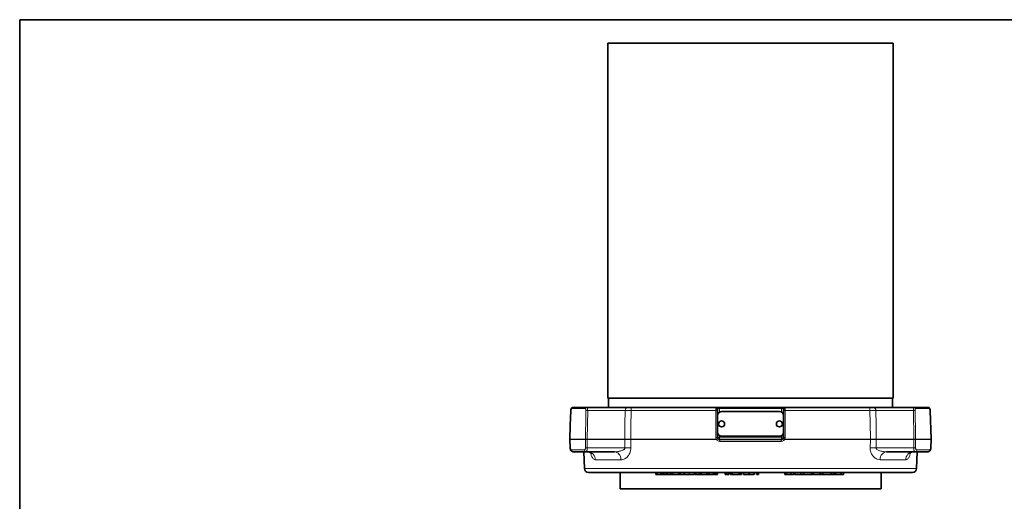
# Model space of a CAD drawing. Units: inches. Extents: x 0.5 to 33.5, y 0.5 to 21.
# Drawn here: x 0.5 to 15.4, y 13.7 to 21 of the extents above; entities that cross this region are included whole.
import ezdxf

# ---------------------------------------------------------------- set-up
doc = ezdxf.new("R2010")
doc.units = ezdxf.units.IN
doc.header["$MEASUREMENT"] = 0
doc.layers.add('TITLE_BLOCK', color=7, linetype='Continuous', lineweight=35)

msp = doc.modelspace()

# ---------------------------------------------------------------- linework, layer by layer
at = {"color": 7, "linetype": 'Continuous', "lineweight": 35}
for p, q in [((9.408, 20.644), (9.408, 15.269)), ((13.728, 20.644), (9.408, 20.644)), ((13.728, 15.269), (13.728, 20.644)), ((9.408, 15.269), (11.568, 15.269)), ((9.416, 15.269), (9.416, 15.129)), ((11.568, 15.269), (13.728, 15.269)), ((13.721, 15.129), (13.721, 15.269)), ((9.059, 15.129), (8.873, 15.129)), ((9.698, 15.129), (9.095, 15.129)), ((11.055, 15.129), (9.758, 15.129)), ((11.068, 15.004), (11.068, 15.113)), ((11.1, 15.129), (11.073, 15.129)), ((12.037, 15.129), (11.1, 15.129)), ((12.006, 15.066), (11.131, 15.066)), ((12.064, 15.129), (12.037, 15.129)), ((12.068, 15.113), (12.068, 15.004)), ((13.379, 15.129), (12.081, 15.129)), ((14.041, 15.129), (13.439, 15.129)), ((14.264, 15.129), (14.077, 15.129)), ((14.305, 14.647), (14.288, 15.084)), ((11.068, 15.004), (11.068, 14.754)), ((12.068, 14.754), (12.068, 15.004)), ((8.831, 14.642), (8.836, 14.517)), ((11.068, 14.676), (11.068, 14.754)), ((12.037, 14.644), (11.1, 14.644)), ((11.131, 14.691), (12.006, 14.691)), ((12.068, 14.754), (12.068, 14.676)), ((14.3, 14.517), (14.305, 14.642)), ((9.076, 14.457), (8.885, 14.457)), ((9.044, 14.457), (9.052, 14.205)), ((9.509, 14.457), (9.076, 14.457)), ((14.061, 14.457), (13.628, 14.457)), ((14.252, 14.457), (14.061, 14.457)), ((14.084, 14.205), (14.093, 14.457)), ((14.022, 14.144), (9.115, 14.144)), ((9.592, 14.144), (9.592, 13.894)), ((10.136, 14.113), (10.136, 14.144)), ((10.136, 14.113), (10.156, 14.113)), ((10.156, 14.113), (10.156, 14.144)), ((10.156, 14.113), (10.211, 14.113)), ((10.211, 14.113), (10.211, 14.144)), ((10.211, 14.113), (10.231, 14.113)), ((10.231, 14.113), (10.231, 14.144)), ((10.231, 14.113), (10.257, 14.113)), ((10.257, 14.113), (10.257, 14.144)), ((10.257, 14.113), (10.293, 14.113)), ((10.293, 14.113), (10.293, 14.144)), ((10.293, 14.113), (10.313, 14.113)), ((10.313, 14.113), (10.313, 14.144)), ((10.313, 14.113), (10.356, 14.113)), ((10.356, 14.113), (10.356, 14.144)), ((10.356, 14.113), (10.388, 14.113)), ((10.388, 14.113), (10.388, 14.144)), ((10.388, 14.113), (10.481, 14.113)), ((10.481, 14.113), (10.481, 14.144)), ((10.481, 14.113), (10.51, 14.113)), ((10.51, 14.113), (10.51, 14.144)), ((10.51, 14.113), (10.563, 14.113)), ((10.563, 14.113), (10.563, 14.144)), ((10.563, 14.113), (10.638, 14.113)), ((10.72, 14.113), (10.72, 14.144)), ((10.724, 14.113), (10.724, 14.144)), ((10.729, 14.113), (10.738, 14.113)), ((10.738, 14.113), (10.738, 14.144)), ((10.738, 14.113), (10.789, 14.113)), ((10.789, 14.113), (10.789, 14.144)), ((10.791, 14.113), (10.791, 14.144)), ((10.791, 14.113), (10.797, 14.113)), ((10.797, 14.113), (10.797, 14.144)), ((10.797, 14.113), (10.822, 14.113)), ((10.822, 14.113), (10.822, 14.144)), ((10.822, 14.113), (10.906, 14.113)), ((10.906, 14.113), (10.906, 14.144)), ((10.906, 14.113), (10.935, 14.113)), ((10.935, 14.113), (10.935, 14.144)), ((10.935, 14.113), (10.985, 14.113)), ((11.012, 14.113), (11.012, 14.144)), ((11.022, 14.113), (11.042, 14.113)), ((11.042, 14.113), (11.042, 14.144)), ((11.042, 14.113), (11.07, 14.113)), ((11.07, 14.113), (11.07, 14.144)), ((11.185, 14.113), (11.185, 14.144)), ((11.185, 14.113), (11.209, 14.113)), ((11.209, 14.113), (11.209, 14.144)), ((11.209, 14.113), (11.241, 14.113)), ((11.241, 14.113), (11.241, 14.144)), ((11.267, 14.113), (11.267, 14.144)), ((11.267, 14.113), (11.292, 14.113)), ((11.292, 14.113), (11.292, 14.144)), ((11.292, 14.113), (11.39, 14.113)), ((11.39, 14.113), (11.39, 14.144)), ((11.39, 14.113), (11.414, 14.113)), ((11.414, 14.113), (11.414, 14.144)), ((11.414, 14.113), (11.43, 14.113)), ((11.43, 14.113), (11.43, 14.144)), ((11.463, 14.113), (11.463, 14.144)), ((11.55, 14.113), (11.55, 14.144)), ((11.623, 14.113), (11.623, 14.144)), ((11.627, 14.113), (11.627, 14.144)), ((11.627, 14.113), (11.627, 14.113)), ((11.662, 14.113), (11.662, 14.144)), ((11.662, 14.113), (11.663, 14.113)), ((11.663, 14.113), (11.663, 14.144)), ((11.663, 14.113), (11.689, 14.113)), ((11.689, 14.113), (11.689, 14.144)), ((12.088, 14.144), (12.088, 14.113)), ((12.089, 14.113), (12.089, 14.144)), ((12.089, 14.113), (12.112, 14.113)), ((12.089, 14.113), (12.089, 14.113)), ((12.112, 14.113), (12.112, 14.144)), ((12.114, 14.113), (12.114, 14.144)), ((12.18, 14.113), (12.18, 14.144)), ((12.222, 14.113), (12.222, 14.144)), ((12.234, 14.144), (12.234, 14.113)), ((12.332, 14.113), (12.332, 14.144)), ((12.369, 14.113), (12.493, 14.113)), ((12.37, 14.113), (12.37, 14.144)), ((12.493, 14.113), (12.493, 14.144)), ((12.493, 14.113), (12.51, 14.113)), ((12.51, 14.113), (12.51, 14.144)), ((12.62, 14.113), (12.62, 14.144)), ((12.651, 14.113), (12.651, 14.144)), ((12.663, 14.113), (12.663, 14.144)), ((12.788, 14.113), (12.788, 14.144)), ((12.825, 14.113), (12.825, 14.144)), ((12.826, 14.113), (12.826, 14.144)), ((12.826, 14.113), (12.845, 14.113)), ((12.845, 14.113), (12.845, 14.144)), ((12.85, 14.144), (12.85, 14.113)), ((12.859, 14.113), (12.859, 14.144)), ((12.942, 14.113), (12.942, 14.144)), ((12.975, 14.113), (12.975, 14.144)), ((13.545, 13.894), (13.545, 14.144)), ((12.649, 13.894), (9.592, 13.894)), ((12.42, 13.894), (12.42, 13.894)), ((12.442, 13.894), (12.442, 13.894)), ((13.545, 13.894), (12.649, 13.894))]:
    msp.add_line(p, q, dxfattribs=at)
at = {"color": 8, "linetype": 'Continuous', "lineweight": 18}
for p, q in [((9.056, 15.114), (8.869, 15.114)), ((9.102, 15.084), (9.094, 14.647)), ((9.671, 15.084), (9.102, 15.084)), ((11.044, 15.084), (9.76, 15.084)), ((11.044, 15.084), (11.043, 15.103)), ((11.068, 15.113), (11.1, 15.113)), ((11.1, 15.129), (11.1, 15.113)), ((11.1, 15.113), (11.1, 15.058)), ((12.037, 15.113), (11.1, 15.113)), ((12.037, 15.113), (12.037, 15.129)), ((12.037, 15.058), (12.037, 15.113)), ((12.037, 15.113), (12.068, 15.113)), ((12.093, 15.103), (12.093, 15.084)), ((13.376, 15.084), (12.093, 15.084)), ((14.035, 15.084), (13.466, 15.084)), ((14.043, 14.647), (14.035, 15.084)), ((14.268, 15.114), (14.081, 15.114)), ((8.834, 14.647), (9.068, 14.647)), ((9.068, 14.642), (8.834, 14.642)), ((9.094, 14.647), (9.664, 14.647)), ((9.664, 14.642), (9.094, 14.642)), ((9.094, 14.642), (9.096, 14.517)), ((9.666, 14.517), (9.664, 14.642)), ((9.754, 14.647), (11.05, 14.647)), ((9.754, 14.642), (9.756, 14.517)), ((11.054, 14.642), (9.754, 14.642)), ((11.054, 14.642), (11.05, 14.647)), ((11.068, 14.676), (11.1, 14.676)), ((11.1, 14.7), (11.1, 14.676)), ((11.1, 14.676), (12.037, 14.676)), ((11.1, 14.644), (11.1, 14.676)), ((12.031, 14.614), (11.105, 14.614)), ((12.037, 14.676), (12.037, 14.7)), ((12.037, 14.676), (12.068, 14.676)), ((12.037, 14.676), (12.037, 14.644)), ((13.383, 14.642), (12.083, 14.642)), ((12.087, 14.647), (13.383, 14.647)), ((13.381, 14.517), (13.383, 14.642)), ((13.472, 14.642), (13.471, 14.517)), ((13.472, 14.647), (14.043, 14.647)), ((14.043, 14.642), (13.472, 14.642)), ((14.041, 14.517), (14.043, 14.642)), ((14.069, 14.647), (14.302, 14.647)), ((14.302, 14.642), (14.069, 14.642)), ((8.857, 14.487), (9.05, 14.487)), ((9.096, 14.517), (9.666, 14.517)), ((13.471, 14.517), (14.041, 14.517)), ((14.087, 14.487), (14.28, 14.487)), ((9.606, 14.336), (9.217, 14.336)), ((13.919, 14.336), (13.531, 14.336)), ((9.052, 14.205), (14.084, 14.205)), ((10.638, 14.113), (10.638, 14.144)), ((10.985, 14.113), (10.985, 14.144)), ((11.022, 14.113), (11.022, 14.144)), ((12.245, 14.113), (12.245, 14.144)), ((12.524, 14.113), (12.524, 14.144))]:
    msp.add_line(p, q, dxfattribs=at)
at = {"color": 7, "linetype": 'Continuous', "lineweight": 35, "flags": 128}
msp.add_lwpolyline([(8.848, 15.084), (8.839, 14.855), (8.831, 14.647)], dxfattribs=at)
at = {"color": 8, "linetype": 'Continuous', "lineweight": 18, "flags": 128}
for points in [[(8.852, 15.084), (8.849, 15.022), (8.839, 14.772), (8.834, 14.647)], [(9.068, 14.647), (9.069, 14.709), (9.074, 14.959), (9.076, 15.084)], [(9.664, 14.647), (9.667, 14.866), (9.671, 15.084)], [(9.76, 15.084), (9.757, 14.834), (9.754, 14.647)], [(11.043, 15.103), (11.048, 15.103), (11.053, 15.104), (11.057, 15.105), (11.061, 15.106), (11.064, 15.108), (11.066, 15.11), (11.068, 15.111), (11.068, 15.113)], [(11.044, 14.675), (11.044, 14.737), (11.044, 14.987), (11.044, 15.084)], [(12.093, 15.103), (12.088, 15.103), (12.083, 15.104), (12.079, 15.105), (12.075, 15.106), (12.072, 15.108), (12.07, 15.11), (12.069, 15.111), (12.068, 15.113)], [(12.093, 15.084), (12.093, 15.022), (12.093, 14.772), (12.093, 14.675)], [(13.383, 14.647), (13.379, 14.896), (13.376, 15.084)], [(13.466, 15.084), (13.469, 14.866), (13.472, 14.647)], [(14.061, 15.084), (14.062, 15.022), (14.067, 14.772), (14.069, 14.647)], [(14.302, 14.647), (14.3, 14.709), (14.29, 14.959), (14.285, 15.084)], [(8.834, 14.642), (8.837, 14.58), (8.839, 14.517)], [(9.07, 14.517), (9.069, 14.58), (9.068, 14.642)], [(14.069, 14.642), (14.068, 14.58), (14.067, 14.517)], [(14.297, 14.517), (14.3, 14.58), (14.302, 14.642)], [(9.606, 14.336), (9.603, 14.36), (9.597, 14.383), (9.588, 14.404), (9.576, 14.422), (9.562, 14.437), (9.545, 14.448), (9.527, 14.455), (9.509, 14.457)], [(13.531, 14.336), (13.533, 14.36), (13.539, 14.383), (13.548, 14.404), (13.56, 14.422), (13.575, 14.437), (13.592, 14.448), (13.609, 14.455), (13.628, 14.457)]]:
    msp.add_lwpolyline(points, dxfattribs=at)
at = {"color": 7, "linetype": 'Continuous', "lineweight": 35}
for centre in [(11.131, 14.879), (12.006, 14.879)]:
    msp.add_circle(centre, 0.0453, dxfattribs=at)
at = {"color": 8, "linetype": 'Continuous', "lineweight": 18}
for centre, radius, start, end in [((8.858, 15.263), 0.179, 266.876, 267.8666), ((8.903, 15.113), 0.034, 152.6141, 178.3466), ((9.092, 15.113), 0.036, 154.3611, 178.5352), ((9.089, 14.516), 0.568, 88.6974, 91.3026), ((9.716, 17.734), 2.651, 269.0298, 270.9702), ((11.049, 15.244), 0.16, 268.0867, 276.9623), ((12.088, 15.244), 0.16, 263.0377, 271.9133), ((13.421, 17.734), 2.651, 269.0298, 270.9702), ((14.048, 14.516), 0.568, 88.6974, 91.3026), ((14.045, 15.113), 0.036, 1.4648, 25.6389), ((14.234, 15.113), 0.034, 1.6534, 27.3859), ((14.278, 15.263), 0.18, 272.1344, 273.1225), ((8.84, 14.804), 0.158, 266.7956, 267.9069), ((8.841, 14.47), 0.172, 92.1287, 93.1467), ((9.081, 14.077), 0.569, 88.7037, 91.2963), ((9.081, 15.211), 0.569, 268.7037, 271.2963), ((9.709, 17.301), 2.655, 269.0337, 270.9663), ((9.709, 11.987), 2.655, 89.0337, 90.9663), ((11.049, 14.835), 0.16, 268.0803, 276.9613), ((11.032, 14.695), 0.0522, 290.3981, 319.5673), ((11.019, 14.705), 0.0717, 299.1333, 319.6199), ((11.06, 14.621), 0.0456, 351.0624, 30.3987), ((12.076, 14.621), 0.0456, 149.6013, 188.9376), ((12.118, 14.705), 0.0717, 220.3801, 240.8667), ((12.105, 14.695), 0.0522, 220.4327, 249.6019), ((12.088, 14.835), 0.16, 263.0387, 271.9197), ((13.428, 17.301), 2.655, 269.0337, 270.9663), ((13.428, 11.987), 2.655, 89.0337, 90.9663), ((14.056, 14.077), 0.569, 88.7037, 91.2963), ((14.056, 15.211), 0.569, 268.7037, 271.2963), ((14.297, 14.804), 0.158, 272.0931, 273.2044), ((14.296, 14.47), 0.172, 86.8533, 87.8713), ((8.845, 14.35), 0.168, 92.0957, 93.1448), ((8.886, 14.486), 0.0296, 178.8909, 266.8359), ((9.079, 14.485), 0.0288, 176.9943, 264.5174), ((9.083, 15.089), 0.572, 268.709, 271.291), ((9.711, 11.865), 2.652, 89.0319, 90.9681), ((13.426, 11.865), 2.652, 89.0319, 90.9681), ((14.054, 15.089), 0.572, 268.709, 271.291), ((14.058, 14.485), 0.0288, 275.4826, 3.0057), ((14.25, 14.486), 0.0296, 273.1641, 1.1091), ((14.291, 14.349), 0.168, 86.8569, 87.9031), ((9.097, 14.336), 0.121, 359.9835, 88.0287), ((14.04, 14.336), 0.121, 91.9713, 180.0165)]:
    msp.add_arc(centre, radius, start, end, dxfattribs=at)
at = {"color": 7, "linetype": 'Continuous', "lineweight": 35}
for centre, radius, start, end in [((11.1, 15.113), 0.0312, 149.735, 180), ((11.131, 15.004), 0.0625, 90, 180), ((12.006, 15.004), 0.0625, 0, 90), ((12.037, 15.113), 0.0312, 0, 30.265), ((11.131, 14.754), 0.0625, 180, 270), ((11.1, 14.676), 0.0312, 180, 270), ((12.006, 14.754), 0.0625, 270, 0), ((12.037, 14.676), 0.0312, 270, 0), ((9.115, 14.207), 0.0625, 182, 270), ((14.022, 14.207), 0.0625, 270, 358)]:
    msp.add_arc(centre, radius, start, end, dxfattribs=at)
for points, knots in [([(8.865, 15.129), (8.863, 15.126), (8.857, 15.119), (8.851, 15.105), (8.848, 15.092), (8.849, 15.085), (8.849, 15.084)], [0, 0, 0, 0, 0.224668, 0.587611, 0.964596, 1, 1, 1, 1]), ([(8.873, 15.129), (8.869, 15.129), (8.865, 15.129), (8.865, 15.129), (8.865, 15.129)], [0, 0, 0, 0, 0.727154, 1, 1, 1, 1]), ([(9.095, 15.129), (9.092, 15.129), (9.084, 15.129), (9.071, 15.129), (9.064, 15.129), (9.059, 15.129)], [0, 0, 0, 0, 0.215615, 0.494249, 1, 1, 1, 1]), ([(9.698, 15.129), (9.707, 15.129), (9.726, 15.129), (9.746, 15.129), (9.755, 15.129), (9.758, 15.129)], [0, 0, 0, 0, 0.412657, 0.828237, 1, 1, 1, 1]), ([(11.055, 15.129), (11.057, 15.129), (11.062, 15.129), (11.067, 15.129), (11.071, 15.129), (11.072, 15.129), (11.073, 15.129), (11.073, 15.129)], [0, 0, 0, 0, 0.194687, 0.390468, 0.569986, 0.878268, 1, 1, 1, 1]), ([(12.064, 15.129), (12.064, 15.129), (12.065, 15.129), (12.069, 15.129), (12.074, 15.129), (12.079, 15.129), (12.081, 15.129), (12.081, 15.129)], [0, 0, 0, 0, 0.355038, 0.566626, 0.780172, 0.962364, 1, 1, 1, 1]), ([(13.379, 15.129), (13.386, 15.129), (13.4, 15.129), (13.422, 15.129), (13.435, 15.129), (13.439, 15.129)], [0, 0, 0, 0, 0.412653, 0.828227, 1, 1, 1, 1]), ([(14.077, 15.129), (14.073, 15.129), (14.066, 15.129), (14.054, 15.129), (14.046, 15.129), (14.042, 15.129), (14.041, 15.129)], [0, 0, 0, 0, 0.48614, 0.732569, 0.933998, 1, 1, 1, 1]), ([(14.272, 15.129), (14.272, 15.129), (14.272, 15.129), (14.267, 15.129), (14.264, 15.129)], [0, 0, 0, 0, 0.24242, 1, 1, 1, 1]), ([(14.288, 15.084), (14.287, 15.09), (14.286, 15.102), (14.281, 15.118), (14.274, 15.125), (14.272, 15.129)], [0, 0, 0, 0, 0.350008, 0.720581, 1, 1, 1, 1]), ([(8.831, 14.65), (8.831, 14.648), (8.831, 14.645), (8.831, 14.643), (8.831, 14.642)], [0, 0, 0, 0, 0.804031, 1, 1, 1, 1]), ([(14.305, 14.638), (14.305, 14.641), (14.306, 14.643), (14.305, 14.646), (14.305, 14.647)], [0, 0, 0, 0, 0.800298, 1, 1, 1, 1]), ([(8.836, 14.517), (8.837, 14.512), (8.837, 14.501), (8.843, 14.485), (8.852, 14.47), (8.866, 14.461), (8.877, 14.456), (8.883, 14.457), (8.884, 14.457)], [0, 0, 0, 0, 0.157566, 0.361129, 0.590852, 0.775335, 0.954314, 1, 1, 1, 1]), ([(14.252, 14.457), (14.257, 14.457), (14.267, 14.459), (14.28, 14.467), (14.29, 14.478), (14.297, 14.493), (14.3, 14.507), (14.3, 14.515), (14.3, 14.517)], [0, 0, 0, 0, 0.187468, 0.360253, 0.53671, 0.734056, 0.947119, 1, 1, 1, 1]), ([(9.102, 14.456), (9.107, 14.456), (9.118, 14.456), (9.135, 14.45), (9.15, 14.441), (9.157, 14.434), (9.159, 14.431), (9.159, 14.432), (9.159, 14.432)], [0, 0, 0, 0, 0.135774, 0.377487, 0.597854, 0.794701, 0.974133, 1, 1, 1, 1]), ([(13.978, 14.432), (13.978, 14.432), (13.978, 14.432), (13.982, 14.437), (13.991, 14.445), (14.008, 14.453), (14.024, 14.457), (14.034, 14.456), (14.035, 14.456)], [0, 0, 0, 0, 0.092017, 0.266568, 0.469957, 0.69864, 0.942309, 1, 1, 1, 1]), ([(10.638, 14.113), (10.646, 14.113), (10.663, 14.113), (10.689, 14.113), (10.709, 14.113), (10.716, 14.113), (10.72, 14.113)], [0, 0, 0, 0, 0.281669, 0.559704, 0.779679, 1, 1, 1, 1]), ([(10.985, 14.113), (10.99, 14.113), (10.999, 14.113), (11.008, 14.113), (11.012, 14.113)], [0, 0, 0, 0, 0.559985, 1, 1, 1, 1]), ([(11.012, 14.113), (11.013, 14.113), (11.017, 14.113), (11.021, 14.113), (11.022, 14.113)], [0, 0, 0, 0, 0.559992, 1, 1, 1, 1]), ([(11.463, 14.113), (11.464, 14.113), (11.465, 14.113), (11.487, 14.113), (11.518, 14.113), (11.539, 14.113), (11.55, 14.113)], [0, 0, 0, 0, 0.2804571, 0.5594474, 0.77956, 1, 1, 1, 1]), ([(11.55, 14.113), (11.559, 14.113), (11.577, 14.113), (11.6, 14.113), (11.616, 14.113), (11.621, 14.113), (11.623, 14.113)], [0, 0, 0, 0, 0.280096, 0.559498, 0.779587, 1, 1, 1, 1]), ([(12.114, 14.113), (12.118, 14.113), (12.125, 14.113), (12.144, 14.113), (12.163, 14.113), (12.175, 14.113), (12.18, 14.113)], [0, 0, 0, 0, 0.280201, 0.559491, 0.779576, 1, 1, 1, 1]), ([(12.18, 14.113), (12.187, 14.113), (12.202, 14.113), (12.216, 14.113), (12.222, 14.113), (12.221, 14.113), (12.221, 14.113)], [0, 0, 0, 0, 0.326032, 0.651484, 0.907598, 1, 1, 1, 1]), ([(12.237, 14.113), (12.236, 14.113), (12.234, 14.113), (12.241, 14.113), (12.245, 14.113)], [0, 0, 0, 0, 0.362866, 1, 1, 1, 1]), ([(12.245, 14.113), (12.248, 14.113), (12.256, 14.113), (12.27, 14.113), (12.286, 14.113), (12.301, 14.113), (12.317, 14.113), (12.327, 14.113), (12.332, 14.113)], [0, 0, 0, 0, 0.2504748, 0.5002109, 0.6252634, 0.7501539, 0.8749622, 1, 1, 1, 1]), ([(12.332, 14.113), (12.337, 14.113), (12.347, 14.113), (12.359, 14.113), (12.366, 14.113), (12.37, 14.113), (12.369, 14.113), (12.369, 14.113)], [0, 0, 0, 0, 0.215246, 0.430187, 0.64517, 0.860538, 1, 1, 1, 1]), ([(12.508, 14.113), (12.508, 14.113), (12.509, 14.113), (12.518, 14.113), (12.524, 14.113)], [0, 0, 0, 0, 0.472201, 1, 1, 1, 1]), ([(12.524, 14.113), (12.529, 14.113), (12.538, 14.113), (12.556, 14.113), (12.574, 14.113), (12.589, 14.113), (12.605, 14.113), (12.615, 14.113), (12.62, 14.113)], [0, 0, 0, 0, 0.2504957, 0.5002344, 0.6252916, 0.750171, 0.8749463, 1, 1, 1, 1]), ([(12.62, 14.113), (12.625, 14.113), (12.634, 14.113), (12.644, 14.113), (12.65, 14.113), (12.65, 14.113), (12.65, 14.113)], [0, 0, 0, 0, 0.257778, 0.515183, 0.772577, 1, 1, 1, 1]), ([(12.644, 14.113), (12.645, 14.113), (12.647, 14.113), (12.658, 14.113), (12.663, 14.113)], [0, 0, 0, 0, 0.499081, 1, 1, 1, 1]), ([(12.663, 14.113), (12.671, 14.113), (12.687, 14.113), (12.723, 14.113), (12.759, 14.113), (12.779, 14.113), (12.788, 14.113)], [0, 0, 0, 0, 0.280456, 0.55947, 0.779569, 1, 1, 1, 1]), ([(12.788, 14.113), (12.796, 14.113), (12.811, 14.113), (12.823, 14.113), (12.825, 14.113), (12.825, 14.113)], [0, 0, 0, 0, 0.365598, 0.730277, 1, 1, 1, 1]), ([(12.851, 14.113), (12.85, 14.113), (12.85, 14.113), (12.855, 14.113), (12.859, 14.113)], [0, 0, 0, 0, 0.184523, 1, 1, 1, 1]), ([(12.859, 14.113), (12.863, 14.113), (12.871, 14.113), (12.887, 14.113), (12.913, 14.113), (12.93, 14.113), (12.942, 14.113)], [0, 0, 0, 0, 0.187003, 0.374084, 0.561089, 1, 1, 1, 1]), ([(12.942, 14.113), (12.949, 14.113), (12.963, 14.113), (12.975, 14.113), (12.974, 14.113), (12.974, 14.113)], [0, 0, 0, 0, 0.425762, 0.849274, 1, 1, 1, 1])]:
    msp.add_open_spline(points, degree=3, knots=knots, dxfattribs=at)
at = {"color": 8, "linetype": 'Continuous', "lineweight": 18}
for points, knots in [([(8.869, 15.114), (8.867, 15.114), (8.862, 15.113), (8.857, 15.106), (8.853, 15.098), (8.852, 15.09), (8.852, 15.085), (8.852, 15.084)], [0, 0, 0, 0, 0.303887, 0.540073, 0.736705, 0.933708, 1, 1, 1, 1]), ([(9.076, 15.084), (9.076, 15.087), (9.075, 15.093), (9.073, 15.101), (9.069, 15.108), (9.063, 15.113), (9.058, 15.114), (9.056, 15.114)], [0, 0, 0, 0, 0.1724176, 0.344805, 0.5279851, 0.7414999, 1, 1, 1, 1]), ([(9.095, 15.129), (9.096, 15.125), (9.099, 15.118), (9.101, 15.102), (9.101, 15.09), (9.102, 15.084)], [0, 0, 0, 0, 0.301289, 0.646132, 1, 1, 1, 1]), ([(9.671, 15.084), (9.671, 15.085), (9.671, 15.091), (9.674, 15.1), (9.68, 15.113), (9.688, 15.121), (9.695, 15.127), (9.698, 15.129), (9.698, 15.129)], [0, 0, 0, 0, 0.064094, 0.31465, 0.431127, 0.846047, 0.976514, 1, 1, 1, 1]), ([(9.758, 15.129), (9.758, 15.129), (9.758, 15.127), (9.759, 15.121), (9.759, 15.113), (9.76, 15.1), (9.76, 15.092), (9.76, 15.085), (9.76, 15.084)], [0, 0, 0, 0, 0.023348, 0.153041, 0.566496, 0.677662, 0.935314, 1, 1, 1, 1]), ([(11.043, 15.103), (11.043, 15.106), (11.044, 15.111), (11.047, 15.12), (11.051, 15.125), (11.055, 15.128), (11.055, 15.129)], [0, 0, 0, 0, 0.3538967, 0.4633748, 0.9408612, 1, 1, 1, 1]), ([(12.081, 15.129), (12.082, 15.128), (12.086, 15.125), (12.089, 15.12), (12.093, 15.111), (12.093, 15.106), (12.093, 15.103)], [0, 0, 0, 0, 0.059139, 0.536625, 0.646103, 1, 1, 1, 1]), ([(13.376, 15.084), (13.376, 15.085), (13.376, 15.092), (13.376, 15.1), (13.377, 15.113), (13.378, 15.121), (13.379, 15.127), (13.379, 15.129), (13.379, 15.129)], [0, 0, 0, 0, 0.064686, 0.322338, 0.433504, 0.846959, 0.976652, 1, 1, 1, 1]), ([(13.439, 15.129), (13.439, 15.129), (13.441, 15.127), (13.449, 15.121), (13.457, 15.113), (13.463, 15.1), (13.465, 15.091), (13.466, 15.085), (13.466, 15.084)], [0, 0, 0, 0, 0.023486, 0.153953, 0.568873, 0.68535, 0.935906, 1, 1, 1, 1]), ([(14.035, 15.084), (14.035, 15.086), (14.035, 15.096), (14.036, 15.111), (14.039, 15.123), (14.041, 15.128), (14.041, 15.129)], [0, 0, 0, 0, 0.136331, 0.536852, 0.921239, 1, 1, 1, 1]), ([(14.081, 15.114), (14.078, 15.114), (14.072, 15.113), (14.066, 15.106), (14.062, 15.098), (14.061, 15.09), (14.061, 15.085), (14.061, 15.084)], [0, 0, 0, 0, 0.303887, 0.540072, 0.736705, 0.933708, 1, 1, 1, 1]), ([(14.285, 15.084), (14.285, 15.087), (14.284, 15.093), (14.282, 15.101), (14.278, 15.108), (14.273, 15.113), (14.27, 15.114), (14.268, 15.114)], [0, 0, 0, 0, 0.172418, 0.344805, 0.527984, 0.741502, 1, 1, 1, 1]), ([(11.05, 14.647), (11.049, 14.649), (11.045, 14.658), (11.044, 14.668), (11.044, 14.675)], [0, 0, 0, 0, 0.284206, 1, 1, 1, 1]), ([(11.105, 14.614), (11.099, 14.615), (11.086, 14.616), (11.067, 14.626), (11.058, 14.637), (11.054, 14.642)], [0, 0, 0, 0, 0.318995, 0.658735, 1, 1, 1, 1]), ([(12.083, 14.642), (12.079, 14.637), (12.071, 14.627), (12.052, 14.616), (12.038, 14.615), (12.031, 14.614)], [0, 0, 0, 0, 0.305064, 0.653039, 1, 1, 1, 1]), ([(12.087, 14.647), (12.085, 14.645), (12.084, 14.644), (12.083, 14.642), (12.083, 14.642)], [0, 0, 0, 0, 0.959611, 1, 1, 1, 1]), ([(12.093, 14.675), (12.093, 14.672), (12.093, 14.662), (12.089, 14.653), (12.087, 14.647)], [0, 0, 0, 0, 0.284703, 1, 1, 1, 1]), ([(8.839, 14.517), (8.839, 14.516), (8.84, 14.511), (8.841, 14.504), (8.845, 14.495), (8.85, 14.488), (8.854, 14.488), (8.857, 14.487)], [0, 0, 0, 0, 0.0665365, 0.2634493, 0.4599958, 0.6963667, 1, 1, 1, 1]), ([(9.05, 14.487), (9.053, 14.487), (9.057, 14.488), (9.063, 14.493), (9.067, 14.5), (9.07, 14.508), (9.07, 14.514), (9.07, 14.517)], [0, 0, 0, 0, 0.259399, 0.472822, 0.655758, 0.827871, 1, 1, 1, 1]), ([(9.096, 14.517), (9.096, 14.511), (9.095, 14.499), (9.093, 14.483), (9.089, 14.47), (9.083, 14.459), (9.079, 14.458), (9.076, 14.457)], [0, 0, 0, 0, 0.185038, 0.365329, 0.549505, 0.755987, 1, 1, 1, 1]), ([(9.509, 14.457), (9.529, 14.458), (9.566, 14.459), (9.613, 14.471), (9.643, 14.485), (9.657, 14.496), (9.663, 14.504), (9.666, 14.511), (9.666, 14.515), (9.666, 14.517)], [0, 0, 0, 0, 0.33946, 0.633434, 0.817505, 0.881484, 0.932593, 0.973033, 1, 1, 1, 1]), ([(9.756, 14.517), (9.755, 14.505), (9.754, 14.476), (9.739, 14.43), (9.715, 14.392), (9.688, 14.366), (9.662, 14.349), (9.635, 14.338), (9.615, 14.337), (9.606, 14.336)], [0, 0, 0, 0, 0.114282, 0.269816, 0.46145, 0.590811, 0.720296, 0.860141, 1, 1, 1, 1]), ([(13.531, 14.336), (13.517, 14.338), (13.493, 14.34), (13.461, 14.357), (13.43, 14.381), (13.403, 14.418), (13.384, 14.467), (13.382, 14.5), (13.381, 14.517)], [0, 0, 0, 0, 0.206213, 0.343961, 0.481598, 0.69239, 0.845034, 1, 1, 1, 1]), ([(13.471, 14.517), (13.471, 14.515), (13.471, 14.509), (13.478, 14.497), (13.497, 14.482), (13.534, 14.468), (13.58, 14.459), (13.613, 14.457), (13.628, 14.457)], [0, 0, 0, 0, 0.039891, 0.094285, 0.214965, 0.427628, 0.748536, 1, 1, 1, 1]), ([(14.061, 14.457), (14.058, 14.458), (14.055, 14.458), (14.05, 14.465), (14.046, 14.473), (14.042, 14.49), (14.041, 14.506), (14.041, 14.515), (14.041, 14.517)], [0, 0, 0, 0, 0.234257, 0.286783, 0.51761, 0.718719, 0.928344, 1, 1, 1, 1]), ([(14.067, 14.517), (14.067, 14.516), (14.067, 14.511), (14.068, 14.504), (14.072, 14.495), (14.078, 14.488), (14.084, 14.488), (14.087, 14.487)], [0, 0, 0, 0, 0.066537, 0.26345, 0.459996, 0.696366, 1, 1, 1, 1]), ([(14.28, 14.487), (14.282, 14.487), (14.286, 14.488), (14.291, 14.493), (14.294, 14.5), (14.297, 14.508), (14.297, 14.514), (14.297, 14.517)], [0, 0, 0, 0, 0.259399, 0.472824, 0.655758, 0.827872, 1, 1, 1, 1]), ([(9.217, 14.336), (9.209, 14.338), (9.196, 14.34), (9.179, 14.357), (9.164, 14.382), (9.152, 14.41), (9.148, 14.437), (9.147, 14.443)], [0, 0, 0, 0, 0.272785, 0.455002, 0.637071, 0.915913, 1, 1, 1, 1]), ([(13.99, 14.443), (13.99, 14.44), (13.986, 14.419), (13.977, 14.393), (13.964, 14.366), (13.95, 14.349), (13.936, 14.338), (13.925, 14.337), (13.919, 14.336)], [0, 0, 0, 0, 0.0373846, 0.2900181, 0.4605576, 0.6312605, 0.8156208, 1, 1, 1, 1])]:
    msp.add_open_spline(points, degree=3, knots=knots, dxfattribs=at)
for points in [[(8.834, 14.647), (8.834, 14.646), (8.834, 14.644), (8.834, 14.643), (8.834, 14.642)], [(9.068, 14.642), (9.068, 14.643), (9.068, 14.644), (9.068, 14.646), (9.068, 14.647)], [(9.094, 14.647), (9.094, 14.646), (9.094, 14.644), (9.094, 14.643), (9.094, 14.642)], [(9.664, 14.642), (9.664, 14.643), (9.664, 14.644), (9.664, 14.646), (9.664, 14.647)], [(9.754, 14.647), (9.754, 14.646), (9.754, 14.644), (9.754, 14.643), (9.754, 14.642)], [(13.383, 14.642), (13.383, 14.643), (13.383, 14.644), (13.383, 14.646), (13.383, 14.647)], [(13.472, 14.647), (13.472, 14.646), (13.472, 14.644), (13.472, 14.643), (13.472, 14.642)], [(14.043, 14.642), (14.043, 14.643), (14.043, 14.644), (14.043, 14.646), (14.043, 14.647)], [(14.069, 14.647), (14.069, 14.646), (14.069, 14.644), (14.069, 14.643), (14.069, 14.642)], [(14.302, 14.642), (14.302, 14.643), (14.302, 14.644), (14.302, 14.646), (14.302, 14.647)]]:
    msp.add_open_spline(points, degree=3, dxfattribs=at)
at = {"layer": 'TITLE_BLOCK', "color": 7, "linetype": 'Continuous', "lineweight": 35}
msp.add_line((0.5, 21), (33.5, 21), dxfattribs=at)
at = {"layer": 'TITLE_BLOCK', "color": 7, "linetype": 'Continuous'}
msp.add_line((0.5, 0.5), (0.5, 21), dxfattribs=at)

doc.saveas('drawing.dxf')
